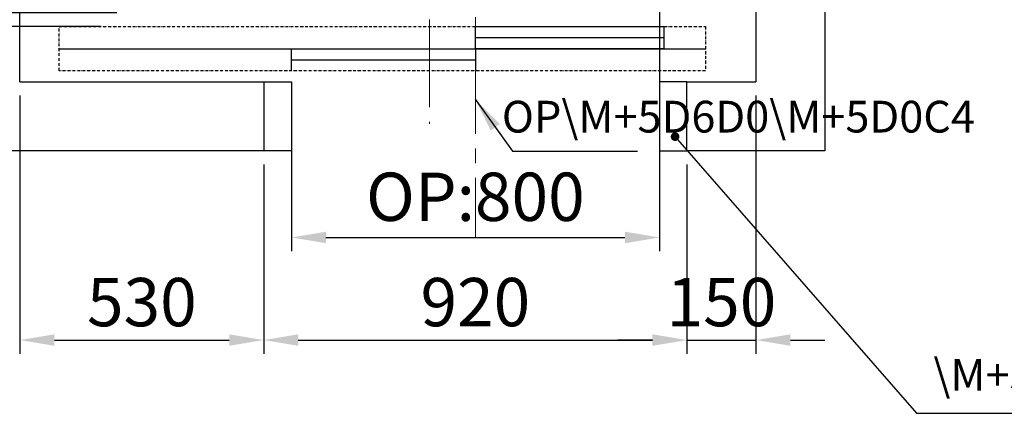
# Model space of a CAD drawing. Units: inches. Extents: x -1484 to 74110, y 6 to 13567.
# Drawn here: x 28494 to 30634, y 5710 to 6566 of the extents above; entities that cross this region are included whole.
import ezdxf

# ---------------------------------------------------------------- set-up
doc = ezdxf.new("R2010")
doc.units = ezdxf.units.IN
doc.header["$MEASUREMENT"] = 0
doc.linetypes.add('ACAD_ISO12W100', pattern=[21, 12, -3, 0, -3, 0, -3])
doc.linetypes.add('CENTER2', pattern=[28.575, 19.05, -3.175, 3.175, -3.175])
doc.layers.add('CL', color=1, linetype='CENTER2')
doc.layers.add('零部件', color=6, linetype='ACAD_ISO12W100')
doc.layers.add('实线', color=7, linetype='Continuous', lineweight=25)
doc.styles.get("Standard").update_dxf_attribs({"font": 'simsun.ttc'})
doc.dimstyles.new('副本 直线标注---計劃圖直徑', dxfattribs={"dimscale": 30, "dimtxt": 3.5, "dimasz": 2.5, "dimexe": 1, "dimexo": 1, "dimgap": 1, "dimtad": 1, "dimtoh": 1, "dimdec": 1, "dimdsep": 46, "dimtxsty": 'Standard', "dimcen": 0.1, "dimclrd": 6, "dimclre": 6, "dimclrt": 6, "dimadec": 0, "dimazin": 0, "dimtfac": 1, "dimtdec": 1, "dimtix": 1, "dimtmove": 1, "dimatfit": 0, "dimfxl": 0, "dimtolj": 1, "dimtzin": 0, "dimarcsym": 0})
doc.dimstyles.new('直线标注---計劃圖', dxfattribs={"dimscale": 30, "dimtxt": 3.5, "dimasz": 2.5, "dimexe": 1, "dimexo": 1, "dimgap": 1, "dimtad": 1, "dimdec": 1, "dimdsep": 46, "dimtxsty": 'Standard', "dimcen": 0.1, "dimclrd": 6, "dimclre": 6, "dimclrt": 6, "dimadec": 0, "dimazin": 0, "dimtfac": 1, "dimtdec": 1, "dimtix": 1, "dimtmove": 0, "dimatfit": 0, "dimfxl": 0, "dimtolj": 1, "dimtzin": 0, "dimarcsym": 0})

# ---------------------------------------------------------------- blocks, each defined once
blk = doc.blocks.new('*D131')
at = {"color": 6, "lineweight": -2}
for p, q in [((7600, 6251), (7600, 5839.6)), ((8520, 6251), (8520, 5839.6)), ((7675, 5869.6), (8445, 5869.6))]:
    blk.add_line(p, q, dxfattribs=at)
at = {"color": 6}
for points in [[(7675, 5882.1), (7675, 5857.1), (7600, 5869.6)], [(8445, 5857.1), (8445, 5882.1), (8520, 5869.6)]]:
    blk.add_solid(points, dxfattribs=at)
at = {"layer": 'Defpoints', "color": 0}
for p in [(7600, 6281), (8520, 6281), (8520, 5869.6)]:
    blk.add_point(p, dxfattribs=at)
at = {"color": 6, "insert": (8060, 5952.1), "char_height": 105, "attachment_point": 5}
blk.add_mtext('\\A1;920', dxfattribs=at)
blk = doc.blocks.new('*D132')
at = {"color": 6, "lineweight": -2}
for p, q in [((6582, 6656), (6582, 6731)), ((7280.3, 6581), (6552, 6581)), ((6582, 6431), (6582, 6581)), ((7040, 6431), (6552, 6431)), ((6582, 6356), (6582, 6015.1))]:
    blk.add_line(p, q, dxfattribs=at)
at = {"color": 6}
for points in [[(6569.5, 6656), (6594.5, 6656), (6582, 6581)], [(6594.5, 6356), (6569.5, 6356), (6582, 6431)]]:
    blk.add_solid(points, dxfattribs=at)
at = {"layer": 'Defpoints', "color": 0}
for p in [(6582, 6581), (7310.3, 6581), (7070, 6431)]:
    blk.add_point(p, dxfattribs=at)
at = {"color": 6, "insert": (6499.5, 6145.4), "char_height": 105, "attachment_point": 5, "rotation": 90}
blk.add_mtext('\\A1;150', dxfattribs=at)
blk = doc.blocks.new('*D133')
at = {"color": 6, "lineweight": -2}
for p, q in [((6803.3, 6656), (6803.3, 6731)), ((7280.3, 6581), (6773.3, 6581)), ((6803.3, 6581), (6803.3, 6551)), ((7245.3, 6551), (6773.3, 6551)), ((6803.3, 6476), (6803.3, 6204))]:
    blk.add_line(p, q, dxfattribs=at)
at = {"color": 6}
for points in [[(6790.8, 6656), (6815.8, 6656), (6803.3, 6581)], [(6815.8, 6476), (6790.8, 6476), (6803.3, 6551)]]:
    blk.add_solid(points, dxfattribs=at)
at = {"layer": 'Defpoints', "color": 0}
for p in [(7310.3, 6581), (6803.3, 6551), (7275.3, 6551)]:
    blk.add_point(p, dxfattribs=at)
at = {"color": 6, "insert": (6720.8, 6300.9), "char_height": 105, "attachment_point": 5, "rotation": 90}
blk.add_mtext('\\A1;30', dxfattribs=at)
blk = doc.blocks.new('*D138')
at = {"color": 6, "lineweight": -2}
for p, q in [((8460, 6647), (8460, 6062.6)), ((7660, 6425), (7660, 6062.6)), ((7735, 6092.6), (8385, 6092.6))]:
    blk.add_line(p, q, dxfattribs=at)
at = {"color": 6}
for points in [[(7735, 6105.1), (7735, 6080.1), (7660, 6092.6)], [(8385, 6080.1), (8385, 6105.1), (8460, 6092.6)]]:
    blk.add_solid(points, dxfattribs=at)
at = {"layer": 'Defpoints', "color": 0}
for p in [(8460, 6677), (7660, 6455), (8460, 6092.6)]:
    blk.add_point(p, dxfattribs=at)
at = {"color": 6, "insert": (8060, 6181), "char_height": 105, "attachment_point": 5}
blk.add_mtext('\\A1;OP:800', dxfattribs=at)
blk = doc.blocks.new('*D140')
at = {"color": 6, "lineweight": -2}
for p, q in [((7070, 6401), (7070, 5839.6)), ((7600, 6251), (7600, 5839.6)), ((7145, 5869.6), (7525, 5869.6))]:
    blk.add_line(p, q, dxfattribs=at)
at = {"color": 6}
for points in [[(7145, 5882.1), (7145, 5857.1), (7070, 5869.6)], [(7525, 5857.1), (7525, 5882.1), (7600, 5869.6)]]:
    blk.add_solid(points, dxfattribs=at)
at = {"layer": 'Defpoints', "color": 0}
for p in [(7070, 6431), (7600, 6281), (7600, 5869.6)]:
    blk.add_point(p, dxfattribs=at)
at = {"color": 6, "insert": (7335, 5952.1), "char_height": 105, "attachment_point": 5}
blk.add_mtext('\\A1;530', dxfattribs=at)
blk = doc.blocks.new('*D183')
at = {"color": 6, "lineweight": -2}
for p, q in [((28464.1, 8231), (27168.7, 8231)), ((27198.7, 6506), (27198.7, 8156)), ((28464.1, 6431), (27168.7, 6431))]:
    blk.add_line(p, q, dxfattribs=at)
at = {"color": 6}
for points in [[(27211.2, 8156), (27186.2, 8156), (27198.7, 8231)], [(27186.2, 6506), (27211.2, 6506), (27198.7, 6431)]]:
    blk.add_solid(points, dxfattribs=at)
at = {"layer": 'Defpoints', "color": 0}
for p in [(27198.7, 8231), (28494.1, 8231), (28494.1, 6431)]:
    blk.add_point(p, dxfattribs=at)
at = {"color": 6, "insert": (27116.2, 7331), "char_height": 105, "attachment_point": 5, "rotation": 90}
blk.add_mtext('\\A1;1800', dxfattribs=at)
blk = doc.blocks.new('*D166')
at = {"color": 6, "lineweight": -2}
for p, q in [((8670, 6401), (8670, 5839.6)), ((8520, 6251), (8520, 5839.6)), ((8445, 5869.6), (8370, 5869.6)), ((8520, 5869.6), (8670, 5869.6)), ((8745, 5869.6), (8820, 5869.6))]:
    blk.add_line(p, q, dxfattribs=at)
at = {"color": 6}
for points in [[(8445, 5857.1), (8445, 5882.1), (8520, 5869.6)], [(8745, 5882.1), (8745, 5857.1), (8670, 5869.6)]]:
    blk.add_solid(points, dxfattribs=at)
at = {"layer": 'Defpoints', "color": 0}
for p in [(8670, 6431), (8520, 6281), (8670, 5869.6)]:
    blk.add_point(p, dxfattribs=at)
at = {"color": 6, "insert": (8595, 5952.1), "char_height": 105, "attachment_point": 5}
blk.add_mtext('\\A1;150', dxfattribs=at)

msp = doc.modelspace()

# ---------------------------------------------------------------- linework, layer by layer
for p, q in [((30244.12, 8381.02), (30244.12, 6281.02)), ((28494.12, 6431.02), (28494.12, 8231.02)), ((30094.12, 8231.02), (30094.12, 6431.02)), ((28494.12, 6431.02), (29024.12, 6431.02)), ((29024.12, 6431.02), (29024.12, 6281.02)), ((29024.12, 6431.02), (29084.12, 6431.02)), ((29084.12, 6431.02), (29084.12, 6281.02)), ((29944.12, 6431.02), (29884.12, 6431.02)), ((29884.12, 6431.02), (29884.12, 6281.02)), ((29944.12, 6281.02), (29944.12, 6431.02)), ((29944.12, 6431.02), (30094.12, 6431.02)), ((29024.12, 6281.02), (28344.12, 6281.02)), ((29084.12, 6281.02), (29024.12, 6281.02)), ((29884.12, 6281.02), (29944.12, 6281.02)), ((30244.12, 6281.02), (29944.12, 6281.02))]:
    msp.add_line(p, q)
at = {"ltscale": 10}
for p, q in [((29484.12, 6527.02), (29894.12, 6527.02)), ((28579.12, 6503.02), (29984.12, 6503.02)), ((28699.12, 6503.02), (29984.12, 6503.02)), ((29084.12, 6455.02), (29084.12, 6503.02)), ((29084.12, 6479.02), (29484.12, 6479.02))]:
    msp.add_line(p, q, dxfattribs=at)
at = {"color": 2}
msp.add_line((29484.12, 6503.02), (29484.12, 6455.02), dxfattribs=at)
at = {"ltscale": 10}
msp.add_lwpolyline([(29484.12, 6551.02), (29894.12, 6551.02), (29894.12, 6503.02), (29484.12, 6503.02)], close=True, dxfattribs=at)
at = {"layer": 'CL', "lineweight": 0, "ltscale": 10}
for p, q in [((29384.12, 8566.36), (29384.12, 6339.94)), ((29484.12, 6793.99), (29484.12, 6092.59))]:
    msp.add_line(p, q, dxfattribs=at)
at = {"layer": '零部件', "linetype": 'ACAD_ISO12W100', "ltscale": 0.5}
msp.add_lwpolyline([(28579.12, 6551.02), (29984.12, 6551.02), (29984.12, 6455.02), (28579.12, 6455.02)], close=True, dxfattribs=at)

# ---------------------------------------------------------------- texts
at = {"layer": '实线', "color": 3, "char_height": 69, "width": 1389.8373, "attachment_point": 1}
for s, insert in [('{\\fDengXian|b0|i0|c134|p2;OP\\M+5D6D0\\M+5D0C4}', (29541.74, 6389.71)), ('{\\fDengXian|b0|i0|c134|p2;\\M+5E954\\M+5BFF2\\M+5B0B2\\M+5D162\\M+5BAF3\\M+5D588\\M+5CCEE\\M+5B3E4\\M+5CBAE\\M+5C4E0}', (30479.86, 5828.23))]:
    msp.add_mtext(s, dxfattribs=dict(at, insert=insert))

# ---------------------------------------------------------------- dimensions: what is measured, and where the dimension line sits
dim = msp.add_linear_dim(base=(27198.74, 8231), p1=(28494.12, 6431), p2=(28494.12, 8231), angle=90, dimstyle='副本 直线标注---計劃圖直徑')
dim.commit()
dim.dimension.update_dxf_attribs({"geometry": '*D183', "text_midpoint": (27116.24, 7331)})
for base, p1, p2, picture, middle in [((28006.18, 6581.02), (28494.12, 6431), (28734.44, 6581.02), '*D132', (28006.18, 6145.39)), ((28227.39, 6551.02), (28734.44, 6581.02), (28699.44, 6551.02), '*D133', (28227.39, 6300.89))]:
    dim = msp.add_linear_dim(base=base, p1=p1, p2=p2, angle=90, dimstyle='直线标注---計劃圖', override={"dimdec": 0})
    dim.commit()
    dim.dimension.update_dxf_attribs({"geometry": picture, "text_midpoint": middle, "dimtype": 128, "insert": (21424.13, 0)})
dim = msp.add_linear_dim(base=(29884.12, 6092.59), p1=(29084.12, 6455.02), p2=(29884.12, 6677.02), text='OP:<>', dimstyle='副本 直线标注---計劃圖直徑', override={"dimtxsty": 'Standard'})
dim.commit()
dim.dimension.update_dxf_attribs({"geometry": '*D138', "text_midpoint": (29484.12, 6181.04), "insert": (21424.13, 0)})
dim = msp.add_linear_dim(base=(29024.12, 5869.64), p1=(28494.12, 6431), p2=(29024.12, 6281), dimstyle='副本 直线标注---計劃圖直徑', override={"dimdec": 0, "dimtdec": 0})
dim.commit()
dim.dimension.update_dxf_attribs({"geometry": '*D140', "text_midpoint": (28759.12, 5952.14), "insert": (21424.13, 0)})
dim = msp.add_linear_dim(base=(30094.12, 5869.64), p1=(29944.12, 6281), p2=(30094.12, 6431.02), dimstyle='副本 直线标注---計劃圖直徑')
dim.commit()
dim.dimension.update_dxf_attribs({"geometry": '*D166', "text_midpoint": (30019.12, 5952.14), "insert": (21424.13, 0)})
dim = msp.add_linear_dim(base=(29944.12, 5869.64), p1=(29024.12, 6281), p2=(29944.12, 6281), dimstyle='副本 直线标注---計劃圖直徑', override={"dimtxsty": 'Standard'})
dim.commit()
dim.dimension.update_dxf_attribs({"geometry": '*D131', "text_midpoint": (29484.12, 5869.64), "dimtype": 128, "insert": (21424.13, 0)})

# ---------------------------------------------------------------- leaders
msp.add_leader([(29483.8, 6393.1), (29564.59, 6280.55), (29836.5, 6280.55)], dimstyle='副本 直线标注---計劃圖直徑')
at = {"layer": '实线'}
msp.add_leader([(29918.31, 6311.73), (30443.07, 5710.37), (31530.3, 5710.37)], dimstyle='直线标注---計劃圖', override={"dimgap": 1, "dimtad": 0, "dimldrblk": 'DotSmall'}, dxfattribs=at)

doc.saveas('drawing.dxf')
